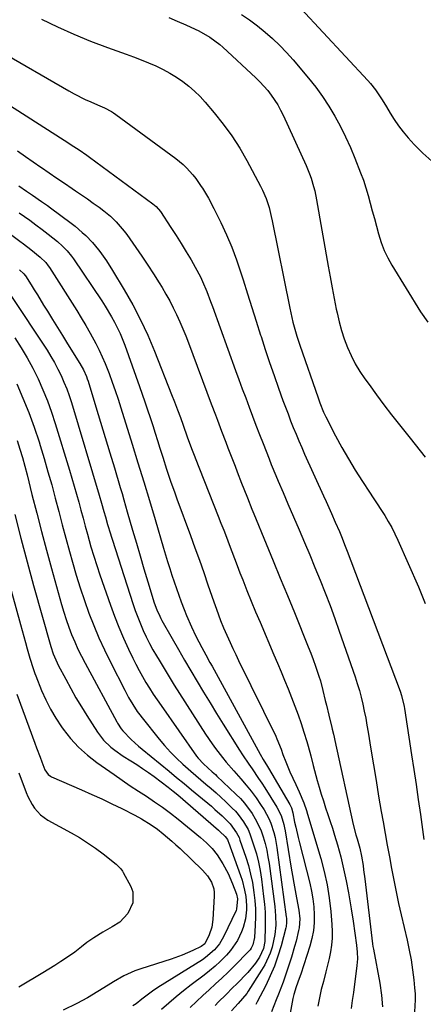
# Model space of a CAD drawing. Units: inches. Extents: x 1862678 to 1867962, y 410792 to 416054.
# Drawn here: x 1865576 to 1865732, y 411470 to 411851 of the extents above; entities that cross this region are included whole.
import ezdxf

# ---------------------------------------------------------------- set-up
doc = ezdxf.new("R2010")
doc.units = ezdxf.units.IN
doc.header["$MEASUREMENT"] = 0
doc.layers.add('7', color=7, linetype='Continuous')
doc.layers.add('8', color=7, linetype='Continuous')

msp = doc.modelspace()

# ---------------------------------------------------------------- linework, layer by layer
at = {"layer": '7', "color": 18}
for points in [[(1865584.05, 411851.22, 1756), (1865590.3, 411848.2, 1756), (1865596.62, 411845.35, 1756), (1865603.04, 411842.73, 1756), (1865609.53, 411840.26, 1756), (1865616.79, 411837.66, 1756), (1865619.68, 411836.59, 1756), (1865622.56, 411835.47, 1756), (1865625.41, 411834.3, 1756), (1865628.25, 411833.09, 1756), (1865631.12, 411831.72, 1756), (1865633.74, 411830.33, 1756), (1865636.26, 411828.76, 1756), (1865638.72, 411827.09, 1756), (1865641.05, 411825.25, 1756), (1865643.3, 411823.32, 1756), (1865645.4, 411821.23, 1756), (1865647.41, 411819.04, 1756), (1865650.88, 411814.99, 1756), (1865654.41, 411810.59, 1756), (1865657.73, 411806.06, 1756), (1865660.75, 411801.31, 1756), (1865663.57, 411796.44, 1756), (1865668.83, 411786.61, 1756), (1865669.62, 411785.01, 1756), (1865671.01, 411781.71, 1756), (1865672.1, 411778.3, 1756), (1865672.99, 411774.84, 1756), (1865673.37, 411773.08, 1756), (1865680.12, 411739.31, 1756), (1865680.5, 411737.49, 1756), (1865681.35, 411733.87, 1756), (1865681.82, 411732.07, 1756), (1865682.85, 411728.5, 1756), (1865684, 411724.97, 1756), (1865691.09, 411704.53, 1756), (1865691.75, 411702.69, 1756), (1865693.22, 411699.06, 1756), (1865694.08, 411697.29, 1756), (1865697.87, 411689.9, 1756), (1865700.29, 411685.38, 1756), (1865702.81, 411680.91, 1756), (1865705.48, 411676.54, 1756), (1865708.24, 411672.21, 1756), (1865710.97, 411668.1, 1756), (1865712.46, 411665.84, 1756), (1865713.94, 411663.58, 1756), (1865715.41, 411661.31, 1756), (1865716.86, 411659.03, 1756), (1865718.26, 411656.72, 1756), (1865719.59, 411654.36, 1756), (1865720.81, 411651.96, 1756), (1865721.95, 411649.51, 1756), (1865729.94, 411631.34, 1756), (1865732.57, 411624.97, 1756)], [(1865633.28, 411851.83, 1754), (1865636.58, 411850.42, 1754), (1865639.87, 411848.98, 1754), (1865643.47, 411847.37, 1754), (1865644.93, 411846.68, 1754), (1865649.14, 411844.3, 1754), (1865653.02, 411841.41, 1754), (1865654.24, 411840.34, 1754), (1865666.96, 411828.51, 1754), (1865668.58, 411826.92, 1754), (1865671.59, 411823.56, 1754), (1865672.99, 411821.78, 1754), (1865675.49, 411818.02, 1754), (1865676.58, 411816.04, 1754), (1865677.58, 411814.02, 1754), (1865686.46, 411794.53, 1754), (1865687.79, 411791.33, 1754), (1865688.36, 411789.7, 1754), (1865689.36, 411786.37, 1754), (1865689.79, 411784.69, 1754), (1865690.49, 411781.3, 1754), (1865694.99, 411755.55, 1754), (1865695.74, 411751.38, 1754), (1865696.5, 411747.21, 1754), (1865697.31, 411743.06, 1754), (1865698.13, 411738.9, 1754), (1865698.42, 411737.48, 1754), (1865699.21, 411734.07, 1754), (1865700.13, 411730.7, 1754), (1865701.24, 411727.38, 1754), (1865702.48, 411724.11, 1754), (1865703.91, 411720.92, 1754), (1865705.49, 411717.81, 1754), (1865707.29, 411714.82, 1754), (1865709.22, 411711.91, 1754), (1865710.8, 411709.69, 1754), (1865713.67, 411705.76, 1754), (1865716.57, 411701.86, 1754), (1865719.54, 411698, 1754), (1865722.56, 411694.18, 1754), (1865726.7, 411689.01, 1754), (1865728.65, 411686.55, 1754), (1865730.58, 411684.08, 1754), (1865732.48, 411681.58, 1754)], [(1865661.4, 411853.05, 1752), (1865664.56, 411850.9, 1752), (1865667.61, 411848.61, 1752), (1865670.6, 411846.21, 1752), (1865673.46, 411843.67, 1752), (1865676.23, 411841.04, 1752), (1865678.86, 411838.27, 1752), (1865681.39, 411835.41, 1752), (1865687.34, 411828.35, 1752), (1865690.15, 411824.84, 1752), (1865692.81, 411821.23, 1752), (1865695.27, 411817.47, 1752), (1865697.6, 411813.63, 1752), (1865699.74, 411809.67, 1752), (1865701.75, 411805.65, 1752), (1865703.6, 411801.55, 1752), (1865705.32, 411797.4, 1752), (1865707.53, 411791.75, 1752), (1865708.6, 411788.86, 1752), (1865709.59, 411785.95, 1752), (1865710.48, 411783, 1752), (1865711.3, 411780.02, 1752), (1865712.07, 411777.04, 1752), (1865712.86, 411774.05, 1752), (1865713.66, 411771.07, 1752), (1865714.47, 411768.1, 1752), (1865715.55, 411764.7, 1752), (1865716.7, 411761.7, 1752), (1865718.11, 411758.8, 1752), (1865719.68, 411755.97, 1752), (1865730.76, 411737.84, 1752), (1865733.58, 411733.87, 1752)], [(1865567.22, 411839.17, 1758), (1865594.6, 411823.42, 1758), (1865596.68, 411822.27, 1758), (1865600.95, 411820.14, 1758), (1865603.12, 411819.16, 1758), (1865605.66, 411818.07, 1758), (1865608.42, 411816.83, 1758), (1865611.11, 411815.45, 1758), (1865611.96, 411814.91, 1758), (1865612.79, 411814.34, 1758), (1865636.02, 411797.25, 1758), (1865638.87, 411794.93, 1758), (1865640.19, 411793.66, 1758), (1865642.66, 411790.93, 1758), (1865643.81, 411789.5, 1758), (1865645.9, 411786.48, 1758), (1865646.33, 411785.79, 1758), (1865648.63, 411781.93, 1758), (1865650.71, 411777.95, 1758), (1865653.39, 411772.52, 1758), (1865655.61, 411767.74, 1758), (1865657.68, 411762.9, 1758), (1865659.53, 411757.98, 1758), (1865661.24, 411752.99, 1758), (1865662.11, 411750.25, 1758), (1865663.8, 411744.91, 1758), (1865665.48, 411739.58, 1758), (1865667.17, 411734.25, 1758), (1865668.85, 411728.91, 1758), (1865669.03, 411728.35, 1758), (1865670.65, 411723.31, 1758), (1865672.31, 411718.28, 1758), (1865674.04, 411713.27, 1758), (1865675.81, 411708.28, 1758), (1865677.5, 411703.59, 1758), (1865678.47, 411700.96, 1758), (1865679.45, 411698.34, 1758), (1865680.46, 411695.72, 1758), (1865681.49, 411693.12, 1758), (1865682.55, 411690.52, 1758), (1865683.63, 411687.94, 1758), (1865684.75, 411685.37, 1758), (1865685.89, 411682.81, 1758), (1865693.2, 411666.69, 1758), (1865694.24, 411664.38, 1758), (1865695.28, 411662.06, 1758), (1865696.3, 411659.75, 1758), (1865697.73, 411656.5, 1758), (1865699.33, 411652.77, 1758), (1865700.11, 411650.9, 1758), (1865701.62, 411647.14, 1758), (1865702.36, 411645.26, 1758), (1865703.81, 411641.47, 1758), (1865722.8, 411590.99, 1758), (1865723.37, 411589.34, 1758), (1865724.43, 411585.1, 1758), (1865724.57, 411584.23, 1758), (1865727.29, 411566.4, 1758), (1865728.16, 411560.62, 1758), (1865729.02, 411554.84, 1758), (1865729.86, 411549.06, 1758), (1865730.68, 411543.27, 1758), (1865732.07, 411533.5, 1758)], [(1865574.82, 411800.25, 1762), (1865577.81, 411798.08, 1762), (1865580.82, 411795.95, 1762), (1865583.85, 411793.85, 1762), (1865584.01, 411793.74, 1762), (1865586.97, 411791.71, 1762), (1865589.94, 411789.69, 1762), (1865592.92, 411787.68, 1762), (1865595.9, 411785.69, 1762), (1865597.25, 411784.79, 1762), (1865599.56, 411783.23, 1762), (1865601.84, 411781.65, 1762), (1865604.1, 411780.03, 1762), (1865606.33, 411778.38, 1762), (1865608.22, 411776.96, 1762), (1865610.69, 411774.95, 1762), (1865612.99, 411772.73, 1762), (1865616.08, 411769.08, 1762), (1865617.03, 411767.8, 1762), (1865620.57, 411762.76, 1762), (1865622.88, 411759.4, 1762), (1865625.16, 411756.02, 1762), (1865627.37, 411752.6, 1762), (1865629.54, 411749.15, 1762), (1865630.7, 411747.28, 1762), (1865632.21, 411744.72, 1762), (1865633.67, 411742.12, 1762), (1865635.03, 411739.48, 1762), (1865636.33, 411736.8, 1762), (1865637.55, 411734.08, 1762), (1865638.73, 411731.35, 1762), (1865639.84, 411728.59, 1762), (1865640.92, 411725.82, 1762), (1865649.73, 411702.31, 1762), (1865651.33, 411698.04, 1762), (1865652.14, 411695.91, 1762), (1865653.74, 411691.65, 1762), (1865655.37, 411687.4, 1762), (1865656.19, 411685.28, 1762), (1865658.94, 411678.16, 1762), (1865659.8, 411675.97, 1762), (1865661.5, 411671.57, 1762), (1865662.36, 411669.38, 1762), (1865663.72, 411665.88, 1762), (1865665.48, 411661.42, 1762), (1865666.21, 411659.65, 1762), (1865670.98, 411648.09, 1762), (1865673.73, 411641.42, 1762), (1865676.47, 411634.76, 1762), (1865679.2, 411628.08, 1762), (1865681.92, 411621.4, 1762), (1865687.3, 411608.15, 1762), (1865688.27, 411605.68, 1762), (1865689.21, 411603.2, 1762), (1865690.1, 411600.69, 1762), (1865691.38, 411596.82, 1762), (1865691.96, 411594.96, 1762), (1865692.98, 411591.21, 1762), (1865693.86, 411587.41, 1762), (1865694.3, 411585.52, 1762), (1865695.21, 411581.73, 1762), (1865696.41, 411576.88, 1762), (1865696.56, 411576.25, 1762), (1865697.02, 411574.38, 1762), (1865697.32, 411573.13, 1762), (1865697.46, 411572.5, 1762), (1865697.6, 411571.87, 1762), (1865704.63, 411539.4, 1762), (1865705.72, 411535.37, 1762), (1865706.21, 411533.77, 1762), (1865707.25, 411530.15, 1762), (1865707.91, 411527.16, 1762), (1865708.48, 411523.55, 1762), (1865708.72, 411521.83, 1762), (1865709.16, 411518.39, 1762), (1865712.19, 411493.15, 1762), (1865712.33, 411492.12, 1762), (1865712.5, 411491.09, 1762), (1865714.98, 411477.88, 1762), (1865715.67, 411473.32, 1762), (1865716.03, 411468.73, 1762)], [(1865575.32, 411786.7, 1764), (1865578.27, 411784.65, 1764), (1865580.59, 411783.05, 1764), (1865584.05, 411780.65, 1764), (1865586.34, 411779.01, 1764), (1865587.47, 411778.18, 1764), (1865595.58, 411772.17, 1764), (1865597.04, 411771.05, 1764), (1865599.84, 411768.67, 1764), (1865601.19, 411767.41, 1764), (1865603.74, 411764.76, 1764), (1865606.09, 411761.92, 1764), (1865606.56, 411761.31, 1764), (1865609.17, 411757.69, 1764), (1865611.57, 411753.94, 1764), (1865616.09, 411746.4, 1764), (1865619.35, 411740.64, 1764), (1865622.42, 411734.79, 1764), (1865625.19, 411728.79, 1764), (1865627.78, 411722.7, 1764), (1865634.4, 411705.94, 1764), (1865635.55, 411702.98, 1764), (1865636.68, 411700, 1764), (1865637.78, 411697.01, 1764), (1865638.85, 411694.01, 1764), (1865640.44, 411689.45, 1764), (1865640.96, 411688, 1764), (1865642.33, 411684.38, 1764), (1865643.09, 411682.42, 1764), (1865644.68, 411678.39, 1764), (1865645.21, 411677.05, 1764), (1865652.42, 411658.78, 1764), (1865653.49, 411656.05, 1764), (1865654.56, 411653.31, 1764), (1865655.6, 411650.57, 1764), (1865656.64, 411647.82, 1764), (1865657.68, 411645.08, 1764), (1865658.72, 411642.33, 1764), (1865659.77, 411639.6, 1764), (1865660.84, 411636.86, 1764), (1865661.93, 411634.08, 1764), (1865663.56, 411629.96, 1764), (1865665.21, 411625.85, 1764), (1865666.9, 411621.76, 1764), (1865668.62, 411617.68, 1764), (1865673.96, 411605.11, 1764), (1865675.35, 411601.81, 1764), (1865676.75, 411598.51, 1764), (1865678.13, 411595.21, 1764), (1865679.51, 411591.91, 1764), (1865680.84, 411588.59, 1764), (1865682.13, 411585.25, 1764), (1865683.35, 411581.89, 1764), (1865684.51, 411578.51, 1764), (1865685.62, 411575.18, 1764), (1865686.76, 411571.5, 1764), (1865687.27, 411569.64, 1764), (1865688.22, 411565.91, 1764), (1865689.18, 411562.17, 1764), (1865689.68, 411560.31, 1764), (1865690.72, 411556.46, 1764), (1865691.48, 411553.78, 1764), (1865692.28, 411551.12, 1764), (1865693.13, 411548.47, 1764), (1865694.01, 411545.83, 1764), (1865694.91, 411543.19, 1764), (1865695.78, 411540.55, 1764), (1865696.62, 411537.9, 1764), (1865697.43, 411535.23, 1764), (1865698.56, 411531.44, 1764), (1865699.83, 411526.85, 1764), (1865700.98, 411522.23, 1764), (1865701.97, 411517.58, 1764), (1865702.84, 411512.9, 1764), (1865703.88, 411506.67, 1764), (1865704.64, 411501.99, 1764), (1865705.35, 411497.31, 1764), (1865705.99, 411492.61, 1764), (1865706.25, 411489.99, 1764), (1865706.33, 411487.36, 1764), (1865706.13, 411484.74, 1764), (1865704.76, 411474.26, 1764), (1865704.32, 411471.21, 1764), (1865703.84, 411468.17, 1764)], [(1865575.44, 411776.24, 1766), (1865579.47, 411773.32, 1766), (1865581.87, 411771.55, 1766), (1865584.25, 411769.76, 1766), (1865586.61, 411767.95, 1766), (1865590.27, 411765.09, 1766), (1865592.21, 411763.36, 1766), (1865594.01, 411761.48, 1766), (1865595.64, 411759.47, 1766), (1865596.4, 411758.41, 1766), (1865607.38, 411742.12, 1766), (1865608.7, 411740.1, 1766), (1865611.19, 411735.97, 1766), (1865612.36, 411733.85, 1766), (1865614.47, 411729.52, 1766), (1865616.26, 411725.04, 1766), (1865621.99, 411708.98, 1766), (1865623.05, 411705.98, 1766), (1865624.08, 411702.98, 1766), (1865625.1, 411699.98, 1766), (1865626.09, 411696.96, 1766), (1865627.11, 411693.81, 1766), (1865628.04, 411690.92, 1766), (1865628.96, 411688.02, 1766), (1865629.87, 411685.12, 1766), (1865630.97, 411681.65, 1766), (1865632.46, 411677, 1766), (1865634, 411672.36, 1766), (1865635.61, 411667.74, 1766), (1865636.44, 411665.45, 1766), (1865641.69, 411651.23, 1766), (1865643.42, 411646.49, 1766), (1865645.13, 411641.75, 1766), (1865646.81, 411636.99, 1766), (1865648.46, 411632.23, 1766), (1865650.73, 411625.6, 1766), (1865651.75, 411622.7, 1766), (1865653.33, 411618.37, 1766), (1865654.49, 411615.52, 1766), (1865655.1, 411614.11, 1766), (1865657.03, 411609.89, 1766), (1865658.11, 411607.56, 1766), (1865659.21, 411605.23, 1766), (1865660.33, 411602.92, 1766), (1865674.68, 411573.54, 1766), (1865675.14, 411572.56, 1766), (1865676.75, 411568.51, 1766), (1865677.49, 411566.46, 1766), (1865678.54, 411563.58, 1766), (1865679.59, 411561.02, 1766), (1865680.16, 411559.76, 1766), (1865682.47, 411554.8, 1766), (1865683.75, 411551.99, 1766), (1865685.56, 411547.71, 1766), (1865686.59, 411544.82, 1766), (1865687.05, 411543.35, 1766), (1865692.11, 411526.2, 1766), (1865693.43, 411521.15, 1766), (1865694.55, 411516.06, 1766), (1865695.36, 411510.92, 1766), (1865695.96, 411505.73, 1766), (1865696.4, 411500.6, 1766), (1865696.51, 411497.96, 1766), (1865696.49, 411495.32, 1766), (1865696.24, 411492.7, 1766), (1865695.85, 411490.08, 1766), (1865695.31, 411487.48, 1766), (1865694.74, 411484.89, 1766), (1865694.11, 411482.31, 1766), (1865693.12, 411478.57, 1766), (1865692.31, 411475.41, 1766), (1865691.59, 411472.23, 1766), (1865690.98, 411469.03, 1766)], [(1865568.11, 411770.95, 1768), (1865575.64, 411765.27, 1768), (1865577.06, 411764.18, 1768), (1865579.89, 411761.99, 1768), (1865583.48, 411759.12, 1768), (1865585.69, 411756.94, 1768), (1865586.65, 411755.72, 1768), (1865587.08, 411755.08, 1768), (1865597.66, 411738.44, 1768), (1865599.46, 411735.52, 1768), (1865601.21, 411732.58, 1768), (1865602.89, 411729.59, 1768), (1865605.04, 411725.57, 1768), (1865606.31, 411723.02, 1768), (1865607.53, 411720.44, 1768), (1865608.66, 411717.82, 1768), (1865610.19, 411713.96, 1768), (1865611.41, 411710.67, 1768), (1865612.58, 411707.37, 1768), (1865613.7, 411704.05, 1768), (1865614.77, 411700.71, 1768), (1865619.12, 411686.66, 1768), (1865621.37, 411679.37, 1768), (1865623.6, 411672.07, 1768), (1865625.8, 411664.77, 1768), (1865627.99, 411657.46, 1768), (1865631.27, 411646.43, 1768), (1865632.06, 411643.8, 1768), (1865632.86, 411641.17, 1768), (1865633.68, 411638.55, 1768), (1865634.51, 411635.93, 1768), (1865635.37, 411633.32, 1768), (1865636.25, 411630.72, 1768), (1865637.17, 411628.14, 1768), (1865638.11, 411625.56, 1768), (1865639.23, 411622.58, 1768), (1865640.12, 411620.32, 1768), (1865642.05, 411615.87, 1768), (1865643.79, 411612.27, 1768), (1865646.07, 411607.89, 1768), (1865647.66, 411605.01, 1768), (1865649.25, 411602.12, 1768), (1865650.05, 411600.68, 1768), (1865668.66, 411566.64, 1768), (1865669.83, 411564.58, 1768), (1865671.45, 411561.86, 1768), (1865671.85, 411561.18, 1768), (1865680.1, 411547.17, 1768), (1865680.75, 411545.81, 1768), (1865681.31, 411543.88, 1768), (1865682.02, 411540.33, 1768), (1865682.43, 411538.31, 1768), (1865683.34, 411534.29, 1768), (1865683.84, 411532.29, 1768), (1865687.9, 411516.61, 1768), (1865688.57, 411513.59, 1768), (1865689.1, 411510.55, 1768), (1865689.43, 411507.48, 1768), (1865689.61, 411504.39, 1768), (1865689.53, 411501.32, 1768), (1865689.25, 411498.27, 1768), (1865688.66, 411495.26, 1768), (1865687.86, 411492.29, 1768), (1865684.36, 411481.43, 1768), (1865683.79, 411479.78, 1768), (1865682.56, 411476.52, 1768), (1865681.68, 411473.56, 1768), (1865681.35, 411472.05, 1768), (1865678.67, 411457.82, 1768)], [(1865571.87, 411744.63, 1772), (1865586.18, 411722.98, 1772), (1865587.67, 411720.61, 1772), (1865589.08, 411718.21, 1772), (1865590.39, 411715.74, 1772), (1865591.63, 411713.23, 1772), (1865592.75, 411710.66, 1772), (1865593.8, 411708.07, 1772), (1865594.74, 411705.44, 1772), (1865595.6, 411702.77, 1772), (1865606.38, 411666.9, 1772), (1865607.3, 411663.74, 1772), (1865608.17, 411660.56, 1772), (1865608.75, 411658.45, 1772), (1865609.56, 411655.6, 1772), (1865609.94, 411654.36, 1772), (1865610.33, 411653.13, 1772), (1865619.42, 411624.9, 1772), (1865620.32, 411622.26, 1772), (1865621.27, 411619.65, 1772), (1865622.31, 411617.07, 1772), (1865623.41, 411614.51, 1772), (1865624.6, 411611.99, 1772), (1865625.84, 411609.5, 1772), (1865627.17, 411607.05, 1772), (1865628.54, 411604.63, 1772), (1865629.54, 411602.95, 1772), (1865631.48, 411599.72, 1772), (1865633.43, 411596.5, 1772), (1865635.42, 411593.31, 1772), (1865637.44, 411590.13, 1772), (1865647.54, 411574.34, 1772), (1865650.04, 411570.62, 1772), (1865651.37, 411568.82, 1772), (1865654.13, 411565.29, 1772), (1865655.56, 411563.55, 1772), (1865658.48, 411560.15, 1772), (1865661.21, 411557.06, 1772), (1865663.24, 411554.66, 1772), (1865665.2, 411552.21, 1772), (1865667.06, 411549.68, 1772), (1865668.84, 411547.09, 1772), (1865670.16, 411545.1, 1772), (1865672.06, 411541.72, 1772), (1865672.81, 411539.94, 1772), (1865674, 411536.23, 1772), (1865674.47, 411534.35, 1772), (1865675.15, 411530.51, 1772), (1865678.77, 411503.6, 1772), (1865678.83, 411503.06, 1772), (1865678.9, 411501.45, 1772), (1865678.73, 411499.85, 1772), (1865678.61, 411499.33, 1772), (1865676.76, 411492.38, 1772), (1865675.57, 411488.43, 1772), (1865674.21, 411484.55, 1772), (1865672.6, 411480.76, 1772), (1865670.81, 411477.05, 1772), (1865667.47, 411470.64, 1772), (1865666.95, 411469.67, 1772)], [(1865573.67, 411727.84, 1774), (1865576.19, 411723.99, 1774), (1865578.56, 411720.06, 1774), (1865580.73, 411716.01, 1774), (1865582.77, 411711.88, 1774), (1865584.61, 411707.66, 1774), (1865586.34, 411703.4, 1774), (1865587.9, 411699.07, 1774), (1865589.34, 411694.7, 1774), (1865594.89, 411676.62, 1774), (1865595.82, 411673.53, 1774), (1865596.73, 411670.43, 1774), (1865597.6, 411667.32, 1774), (1865598.44, 411664.2, 1774), (1865599.27, 411661.09, 1774), (1865600.11, 411657.97, 1774), (1865600.96, 411654.85, 1774), (1865601.82, 411651.74, 1774), (1865603.18, 411646.95, 1774), (1865604.28, 411643.29, 1774), (1865605.45, 411639.66, 1774), (1865606.66, 411636.05, 1774), (1865610.69, 411624.36, 1774), (1865612.27, 411620.03, 1774), (1865613.94, 411615.73, 1774), (1865615.77, 411611.49, 1774), (1865617.69, 411607.3, 1774), (1865619.38, 411603.79, 1774), (1865620.57, 411601.4, 1774), (1865621.81, 411599.03, 1774), (1865623.11, 411596.69, 1774), (1865624.46, 411594.39, 1774), (1865625.87, 411592.11, 1774), (1865627.3, 411589.86, 1774), (1865628.79, 411587.64, 1774), (1865630.3, 411585.43, 1774), (1865644.07, 411565.86, 1774), (1865644.67, 411565.05, 1774), (1865646.7, 411562.8, 1774), (1865650.09, 411559.8, 1774), (1865651.34, 411558.7, 1774), (1865651.94, 411558.14, 1774), (1865659.3, 411551.11, 1774), (1865661, 411549.38, 1774), (1865662.62, 411547.57, 1774), (1865665.52, 411543.69, 1774), (1865666.78, 411541.62, 1774), (1865668.87, 411537.28, 1774), (1865669.83, 411534.59, 1774), (1865670.56, 411532.05, 1774), (1865671.2, 411529.49, 1774), (1865671.7, 411526.9, 1774), (1865672.12, 411524.29, 1774), (1865674.29, 411507.64, 1774), (1865674.49, 411505.82, 1774), (1865674.63, 411504, 1774), (1865674.69, 411500.35, 1774), (1865674.38, 411496.73, 1774), (1865673.25, 411491.9, 1774), (1865672.48, 411489.55, 1774), (1865670.46, 411485.05, 1774), (1865669.23, 411482.9, 1774), (1865664.09, 411474.79, 1774), (1865663.45, 411473.86, 1774), (1865660.19, 411470.08, 1774), (1865657.52, 411467.25, 1774)], [(1865574.44, 411709.95, 1776), (1865576.84, 411704.43, 1776), (1865579.11, 411698.86, 1776), (1865581.16, 411693.21, 1776), (1865583.08, 411687.51, 1776), (1865583.5, 411686.19, 1776), (1865585.06, 411681.09, 1776), (1865586.56, 411675.98, 1776), (1865587.99, 411670.84, 1776), (1865589.36, 411665.69, 1776), (1865590.7, 411660.53, 1776), (1865592.07, 411655.38, 1776), (1865593.46, 411650.23, 1776), (1865594.88, 411645.09, 1776), (1865596.03, 411640.93, 1776), (1865597.48, 411635.96, 1776), (1865599.02, 411631.02, 1776), (1865600.67, 411626.11, 1776), (1865602.4, 411621.23, 1776), (1865604.28, 411616.41, 1776), (1865606.27, 411611.64, 1776), (1865608.43, 411606.94, 1776), (1865610.7, 411602.29, 1776), (1865616.25, 411591.41, 1776), (1865617.76, 411588.59, 1776), (1865619.37, 411585.83, 1776), (1865621.12, 411583.16, 1776), (1865622.06, 411581.88, 1776), (1865623.03, 411580.61, 1776), (1865629.56, 411572.47, 1776), (1865631.71, 411569.92, 1776), (1865633.94, 411567.44, 1776), (1865636.29, 411565.08, 1776), (1865638.72, 411562.79, 1776), (1865641.79, 411560.06, 1776), (1865643.74, 411558.36, 1776), (1865645.71, 411556.69, 1776), (1865647.69, 411555.03, 1776), (1865649.66, 411553.36, 1776), (1865651.6, 411551.66, 1776), (1865653.51, 411549.91, 1776), (1865655.38, 411548.14, 1776), (1865657.85, 411545.74, 1776), (1865659.06, 411544.49, 1776), (1865660.21, 411543.19, 1776), (1865662.27, 411540.39, 1776), (1865663.97, 411537.37, 1776), (1865664.66, 411535.78, 1776), (1865666.25, 411531.15, 1776), (1865667.19, 411527.97, 1776), (1865668.01, 411524.76, 1776), (1865668.65, 411521.51, 1776), (1865669.16, 411518.23, 1776), (1865670.01, 411511.55, 1776), (1865670.32, 411508.49, 1776), (1865670.55, 411505.42, 1776), (1865670.63, 411502.35, 1776), (1865670.61, 411499.27, 1776), (1865670.49, 411494.97, 1776), (1865670.43, 411494.05, 1776), (1865669.95, 411491.32, 1776), (1865668.45, 411487.97, 1776), (1865666.9, 411485.64, 1776), (1865663.91, 411482.07, 1776), (1865659.53, 411477.6, 1776), (1865658.15, 411476.2, 1776), (1865655.37, 411473.43, 1776), (1865652.57, 411470.68, 1776), (1865651.22, 411469.26, 1776)], [(1865574.64, 411688.06, 1778), (1865575.67, 411684.77, 1778), (1865576.65, 411681.47, 1778), (1865577.57, 411678.15, 1778), (1865578.44, 411674.81, 1778), (1865580.36, 411667.13, 1778), (1865582.18, 411659.95, 1778), (1865584.04, 411652.79, 1778), (1865585.97, 411645.64, 1778), (1865587.93, 411638.5, 1778), (1865591.81, 411624.59, 1778), (1865592.69, 411621.64, 1778), (1865593.62, 411618.72, 1778), (1865594.64, 411615.83, 1778), (1865595.72, 411612.95, 1778), (1865596.9, 411610.12, 1778), (1865598.15, 411607.32, 1778), (1865599.5, 411604.56, 1778), (1865600.91, 411601.84, 1778), (1865613.23, 411579.12, 1778), (1865613.48, 411578.66, 1778), (1865614.88, 411576.43, 1778), (1865615.56, 411575.63, 1778), (1865618.77, 411572.29, 1778), (1865621.55, 411569.71, 1778), (1865622.99, 411568.49, 1778), (1865633.43, 411559.99, 1778), (1865636.33, 411557.62, 1778), (1865639.23, 411555.24, 1778), (1865642.11, 411552.84, 1778), (1865644.99, 411550.44, 1778), (1865649.79, 411546.42, 1778), (1865651.19, 411545.22, 1778), (1865653.92, 411542.74, 1778), (1865657.11, 411539.6, 1778), (1865659.57, 411536.19, 1778), (1865660.48, 411534.3, 1778), (1865660.86, 411533.31, 1778), (1865663.11, 411526.71, 1778), (1865664.11, 411523.47, 1778), (1865664.98, 411520.19, 1778), (1865665.65, 411516.86, 1778), (1865666.26, 411513.03, 1778), (1865666.59, 411509.89, 1778), (1865666.8, 411506.74, 1778), (1865666.83, 411503.59, 1778), (1865666.75, 411500.44, 1778), (1865666.48, 411495.59, 1778), (1865665.85, 411492.74, 1778), (1865665.18, 411491.45, 1778), (1865664.75, 411490.87, 1778), (1865664.26, 411490.31, 1778), (1865658.6, 411484.56, 1778), (1865656.24, 411482.21, 1778), (1865653.84, 411479.89, 1778), (1865651.39, 411477.63, 1778), (1865648.91, 411475.4, 1778), (1865646.44, 411473.17, 1778), (1865644, 411470.89, 1778), (1865641.63, 411468.56, 1778)], [(1865571.27, 411633.66, 1782), (1865575.93, 411616.82, 1782), (1865576.58, 411614.48, 1782), (1865577.88, 411609.8, 1782), (1865578.53, 411607.45, 1782), (1865579.56, 411603.77, 1782), (1865580.77, 411599.83, 1782), (1865581.46, 411597.89, 1782), (1865581.84, 411596.93, 1782), (1865584.08, 411591.3, 1782), (1865585.71, 411587.59, 1782), (1865587.52, 411583.98, 1782), (1865589.58, 411580.52, 1782), (1865591.82, 411577.14, 1782), (1865592.47, 411576.23, 1782), (1865595.33, 411572.64, 1782), (1865598.41, 411569.26, 1782), (1865601.81, 411566.22, 1782), (1865605.43, 411563.4, 1782), (1865612.17, 411558.67, 1782), (1865615.27, 411556.52, 1782), (1865618.39, 411554.4, 1782), (1865621.53, 411552.33, 1782), (1865624.69, 411550.28, 1782), (1865627.83, 411548.19, 1782), (1865630.92, 411546.04, 1782), (1865633.93, 411543.78, 1782), (1865636.88, 411541.45, 1782), (1865645.64, 411534.3, 1782), (1865647.94, 411532.27, 1782), (1865650.09, 411530.07, 1782), (1865652.03, 411527.68, 1782), (1865654.27, 411524.09, 1782), (1865656.23, 411520.33, 1782), (1865657.91, 411516.44, 1782), (1865659.46, 411512.38, 1782), (1865659.91, 411510.52, 1782), (1865659.57, 411506.62, 1782), (1865659.36, 411506.12, 1782), (1865654.51, 411495.83, 1782), (1865652.99, 411493.17, 1782), (1865651.06, 411490.8, 1782), (1865647.57, 411487.81, 1782), (1865646.3, 411486.95, 1782), (1865629.1, 411476.26, 1782), (1865626.97, 411474.84, 1782), (1865624.92, 411473.3, 1782), (1865622.93, 411471.68, 1782), (1865620.68, 411469.87, 1782), (1865619.45, 411469.11, 1782)], [(1865574.5, 411589.87, 1784), (1865581.48, 411570.89, 1784), (1865582.14, 411569.08, 1784), (1865583.49, 411565.46, 1784), (1865584.16, 411563.66, 1784), (1865585.34, 411560.59, 1784), (1865586.59, 411558.72, 1784), (1865587.47, 411558.04, 1784), (1865587.96, 411557.78, 1784), (1865599.56, 411552.78, 1784), (1865603.49, 411551.04, 1784), (1865607.4, 411549.26, 1784), (1865611.27, 411547.41, 1784), (1865615.12, 411545.5, 1784), (1865620.16, 411542.96, 1784), (1865622.76, 411541.57, 1784), (1865626.51, 411539.22, 1784), (1865628.9, 411537.5, 1784), (1865631.15, 411535.74, 1784), (1865634.47, 411532.95, 1784), (1865636.07, 411531.5, 1784), (1865637.66, 411530.02, 1784), (1865646.4, 411521.63, 1784), (1865648.28, 411519.5, 1784), (1865649.8, 411517.08, 1784), (1865650.73, 411514.45, 1784), (1865650.91, 411513.07, 1784), (1865650.93, 411511.66, 1784), (1865650.35, 411502.57, 1784), (1865649.91, 411499.55, 1784), (1865648.99, 411496.63, 1784), (1865647.24, 411493.16, 1784), (1865645.89, 411492.18, 1784), (1865642.6, 411490.58, 1784), (1865640.55, 411489.63, 1784), (1865638.48, 411488.75, 1784), (1865634.24, 411487.24, 1784), (1865622.43, 411483.5, 1784), (1865620.22, 411482.72, 1784), (1865615.95, 411480.79, 1784), (1865611.89, 411478.44, 1784), (1865609.88, 411477.21, 1784), (1865605.9, 411474.7, 1784), (1865601.84, 411472.26, 1784), (1865597.67, 411470.06, 1784), (1865592.45, 411467.5, 1784)], [(1865575.31, 411559.32, 1786), (1865578.06, 411551.81, 1786), (1865578.73, 411550.19, 1786), (1865580.37, 411547.11, 1786), (1865581.33, 411545.65, 1786), (1865583.66, 411543.09, 1786), (1865586.49, 411541.1, 1786), (1865595.5, 411536.16, 1786), (1865598.72, 411534.29, 1786), (1865601.88, 411532.32, 1786), (1865604.94, 411530.19, 1786), (1865607.92, 411527.97, 1786), (1865612.98, 411524.01, 1786), (1865613.38, 411523.67, 1786), (1865614.78, 411522.15, 1786), (1865615.35, 411521.29, 1786), (1865615.61, 411520.84, 1786), (1865618.61, 411515.36, 1786), (1865619.38, 411513.25, 1786), (1865619.45, 411508.99, 1786), (1865617.52, 411504.87, 1786), (1865614.34, 411501.57, 1786), (1865611.38, 411499.69, 1786), (1865607.79, 411497.63, 1786), (1865604.29, 411495.44, 1786), (1865601.55, 411493.63, 1786), (1865599.56, 411492.03, 1786), (1865596.89, 411489.92, 1786), (1865593.77, 411487.8, 1786), (1865591.48, 411486.28, 1786), (1865589.18, 411484.79, 1786), (1865586.86, 411483.34, 1786), (1865584.51, 411481.92, 1786), (1865575.27, 411476.42, 1786)]]:
    msp.add_polyline3d(points, dxfattribs=at)
at = {"layer": '8', "color": 18}
for points in [[(1865684.43, 411855.33, 1750), (1865710.4, 411827.42, 1750), (1865711.43, 411826.26, 1750), (1865713.34, 411823.82, 1750), (1865715.91, 411819.93, 1750), (1865717.52, 411817.27, 1750), (1865718.95, 411814.84, 1750), (1865720.52, 411812.33, 1750), (1865722.18, 411809.9, 1750), (1865723.99, 411807.57, 1750), (1865725.9, 411805.31, 1750), (1865728.26, 411802.67, 1750), (1865731.56, 411799.33, 1750), (1865735.05, 411796.22, 1750)], [(1865565.1, 411822.06, 1760), (1865594.57, 411803.24, 1760), (1865595.59, 411802.59, 1760), (1865598.61, 411800.6, 1760), (1865601.58, 411798.53, 1760), (1865602.56, 411797.83, 1760), (1865627.18, 411779.76, 1760), (1865628.41, 411778.73, 1760), (1865630.14, 411776.68, 1760), (1865634.16, 411770.57, 1760), (1865636.17, 411767.46, 1760), (1865638.14, 411764.32, 1760), (1865640.06, 411761.16, 1760), (1865641.94, 411757.97, 1760), (1865643.57, 411755.15, 1760), (1865645.52, 411751.49, 1760), (1865646.39, 411749.61, 1760), (1865647.98, 411745.77, 1760), (1865649.48, 411741.89, 1760), (1865650.2, 411739.94, 1760), (1865659.16, 411715.22, 1760), (1865660.45, 411711.67, 1760), (1865661.75, 411708.12, 1760), (1865663.06, 411704.57, 1760), (1865664.38, 411701.02, 1760), (1865665.71, 411697.48, 1760), (1865667.05, 411693.95, 1760), (1865668.41, 411690.42, 1760), (1865669.78, 411686.89, 1760), (1865672.09, 411681.01, 1760), (1865672.96, 411678.82, 1760), (1865674.76, 411674.45, 1760), (1865675.68, 411672.28, 1760), (1865677.54, 411667.93, 1760), (1865678.47, 411665.76, 1760), (1865679.41, 411663.59, 1760), (1865683.75, 411653.47, 1760), (1865685.81, 411648.61, 1760), (1865687.86, 411643.74, 1760), (1865689.87, 411638.86, 1760), (1865691.87, 411633.97, 1760), (1865693.81, 411629.06, 1760), (1865695.7, 411624.14, 1760), (1865697.51, 411619.18, 1760), (1865699.28, 411614.21, 1760), (1865705.42, 411596.52, 1760), (1865706.27, 411593.91, 1760), (1865707.07, 411591.28, 1760), (1865707.76, 411588.63, 1760), (1865708.4, 411585.95, 1760), (1865708.97, 411583.26, 1760), (1865709.5, 411580.57, 1760), (1865709.99, 411577.86, 1760), (1865710.45, 411575.15, 1760), (1865711.52, 411568.5, 1760), (1865712.5, 411562.46, 1760), (1865713.5, 411556.43, 1760), (1865714.52, 411550.4, 1760), (1865715.56, 411544.37, 1760), (1865716.25, 411540.39, 1760), (1865717.05, 411535.87, 1760), (1865717.86, 411531.35, 1760), (1865718.68, 411526.84, 1760), (1865719.51, 411522.32, 1760), (1865720.37, 411517.82, 1760), (1865721.28, 411513.32, 1760), (1865722.25, 411508.83, 1760), (1865723.26, 411504.36, 1760), (1865725.55, 411494.58, 1760), (1865726.36, 411490.76, 1760), (1865727.08, 411486.93, 1760), (1865727.65, 411483.07, 1760), (1865728.12, 411479.2, 1760), (1865728.44, 411476.08, 1760), (1865728.6, 411473.76, 1760), (1865728.67, 411471.43, 1760), (1865728.4, 411466.77, 1760)], [(1865575.5, 411754.11, 1770), (1865577.24, 411752.61, 1770), (1865577.72, 411752.01, 1770), (1865577.87, 411751.8, 1770), (1865580.04, 411748.34, 1770), (1865581.26, 411746.39, 1770), (1865582.47, 411744.43, 1770), (1865584.88, 411740.51, 1770), (1865586.33, 411738.13, 1770), (1865588.26, 411734.97, 1770), (1865590.2, 411731.83, 1770), (1865592.15, 411728.69, 1770), (1865594.11, 411725.55, 1770), (1865598.92, 411717.91, 1770), (1865600.31, 411715.44, 1770), (1865601.46, 411712.86, 1770), (1865601.78, 411711.97, 1770), (1865602.07, 411711.07, 1770), (1865605.12, 411701.07, 1770), (1865606.92, 411695.16, 1770), (1865608.71, 411689.25, 1770), (1865610.49, 411683.34, 1770), (1865612.25, 411677.42, 1770), (1865614.52, 411669.82, 1770), (1865615.21, 411667.48, 1770), (1865615.9, 411665.15, 1770), (1865617.26, 411660.46, 1770), (1865619.3, 411653.33, 1770), (1865620.75, 411648.33, 1770), (1865622.21, 411643.34, 1770), (1865623.71, 411638.35, 1770), (1865625.22, 411633.36, 1770), (1865627.71, 411625.19, 1770), (1865628.65, 411622.55, 1770), (1865629.79, 411619.99, 1770), (1865630.22, 411619.16, 1770), (1865630.67, 411618.34, 1770), (1865634.65, 411611.37, 1770), (1865637.04, 411607.19, 1770), (1865639.45, 411603.02, 1770), (1865641.88, 411598.87, 1770), (1865644.33, 411594.72, 1770), (1865646.8, 411590.59, 1770), (1865649.29, 411586.47, 1770), (1865651.8, 411582.37, 1770), (1865654.34, 411578.28, 1770), (1865660.64, 411568.19, 1770), (1865661.83, 411566.33, 1770), (1865664.28, 411562.67, 1770), (1865665.55, 411560.86, 1770), (1865668.06, 411557.23, 1770), (1865669.28, 411555.39, 1770), (1865670.47, 411553.53, 1770), (1865675.13, 411546.14, 1770), (1865676.77, 411542.86, 1770), (1865677.83, 411539.34, 1770), (1865678.08, 411538.14, 1770), (1865678.31, 411536.93, 1770), (1865680.65, 411522.52, 1770), (1865681.13, 411519.61, 1770), (1865681.65, 411516.7, 1770), (1865682.19, 411513.81, 1770), (1865682.76, 411510.91, 1770), (1865683.67, 411506.25, 1770), (1865683.99, 411502.83, 1770), (1865683.74, 411499.41, 1770), (1865683.52, 411498.28, 1770), (1865682.54, 411494.2, 1770), (1865681.99, 411492.11, 1770), (1865680.75, 411487.96, 1770), (1865679.92, 411485.33, 1770), (1865678.35, 411480.65, 1770), (1865677.52, 411478.33, 1770), (1865675.77, 411473.71, 1770), (1865674.88, 411471.41, 1770), (1865673.08, 411466.81, 1770)], [(1865573.7, 411659.36, 1780), (1865576.04, 411650.2, 1780), (1865578.47, 411641.08, 1780), (1865580.97, 411631.97, 1780), (1865587.6, 411608.28, 1780), (1865588.51, 411605.5, 1780), (1865590.08, 411601.91, 1780), (1865590.53, 411601.04, 1780), (1865593.43, 411595.58, 1780), (1865595.37, 411592.01, 1780), (1865597.38, 411588.48, 1780), (1865599.47, 411584.99, 1780), (1865601.61, 411581.53, 1780), (1865605.66, 411575.18, 1780), (1865608.03, 411572.04, 1780), (1865610.88, 411569.32, 1780), (1865612.45, 411568.1, 1780), (1865615.69, 411565.82, 1780), (1865618.61, 411564, 1780), (1865620.91, 411562.56, 1780), (1865623.18, 411561.07, 1780), (1865625.41, 411559.51, 1780), (1865627.6, 411557.91, 1780), (1865633.13, 411553.76, 1780), (1865634.99, 411552.31, 1780), (1865636.79, 411550.8, 1780), (1865652.59, 411537.13, 1780), (1865653.08, 411536.7, 1780), (1865655.16, 411534.7, 1780), (1865656.01, 411533.5, 1780), (1865656.33, 411532.83, 1780), (1865656.47, 411532.49, 1780), (1865661.07, 411519.64, 1780), (1865661.69, 411517.75, 1780), (1865662.66, 411513.9, 1780), (1865663.08, 411511.46, 1780), (1865663.38, 411508, 1780), (1865663.36, 411506.26, 1780), (1865662.99, 411502.8, 1780), (1865662.1, 411499.46, 1780), (1865661.48, 411497.84, 1780), (1865659.86, 411494.51, 1780), (1865657.21, 411490.58, 1780), (1865655.64, 411488.78, 1780), (1865653.21, 411486.36, 1780), (1865651.2, 411484.5, 1780), (1865649.1, 411482.73, 1780), (1865646.94, 411481.03, 1780), (1865641.94, 411477.28, 1780), (1865639, 411475, 1780), (1865636.11, 411472.67, 1780), (1865633.3, 411470.23, 1780), (1865630.54, 411467.74, 1780)]]:
    msp.add_polyline3d(points, dxfattribs=at)

doc.saveas('drawing.dxf')
